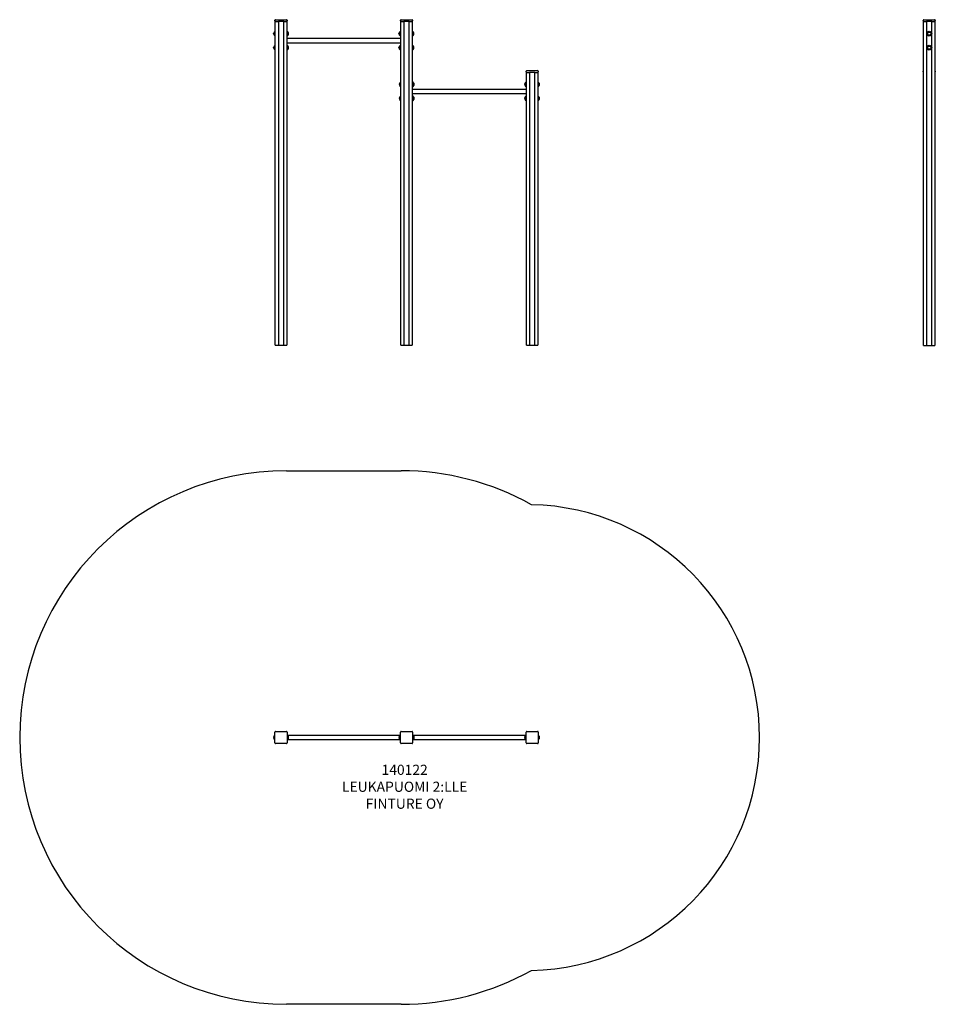
# Model space of a CAD drawing. Units: millimetres. Extents: x -699 to 6504, y -5676 to 2074.
import ezdxf

# ---------------------------------------------------------------- set-up
doc = ezdxf.new("R2010")
doc.units = ezdxf.units.MM
doc.layers.add('Default', color=7, linetype='Continuous')

# ---------------------------------------------------------------- blocks, each defined once
blk = doc.blocks.new('SE2')
at = {"layer": 'Default', "color": 7, "linetype": 'Continuous'}
for p, q in [((15.5, 2562.3), (100.5, 2562.3)), ((1003.5, 2562.3), (1088.5, 2562.3)), ((10.5, 2552.3), (10.5, 2557.3)), ((13, 0), (13, 2547.3)), ((13, 2547.3), (18, 2547.3)), ((18, 2547.3), (34, 2547.3)), ((34, 2547.3), (37, 2547.3)), ((37, 2547.3), (37, 0)), ((79, 2547.3), (37, 2547.3)), ((79, 0), (79, 2547.3)), ((79, 2547.3), (82, 2547.3)), ((82, 2547.3), (98, 2547.3)), ((98, 2547.3), (103, 2547.3)), ((103, 2547.3), (103, 0)), ((105.5, 2557.3), (105.5, 2552.3)), ((998.5, 2552.3), (998.5, 2557.3)), ((1001, 0), (1001, 2547.3)), ((1001, 2547.3), (1006, 2547.3)), ((1006, 2547.3), (1022, 2547.3)), ((1022, 2547.3), (1025, 2547.3)), ((1025, 2547.3), (1025, 0)), ((1067, 2547.3), (1025, 2547.3)), ((1067, 0), (1067, 2547.3)), ((1067, 2547.3), (1070, 2547.3)), ((1070, 2547.3), (1086, 2547.3)), ((1086, 2547.3), (1091, 2547.3)), ((1091, 2547.3), (1091, 0)), ((1093.5, 2557.3), (1093.5, 2552.3)), ((0, 2451.9), (0, 2452.7)), ((4.9, 2464.8), (4.9, 2439.8)), ((1001, 2414.1), (103, 2414.1)), ((113.1, 2439.8), (113.1, 2464.8)), ((118, 2451.9), (118, 2452.7)), ((986, 2451.9), (986, 2452.7)), ((990.9, 2439.8), (990.9, 2464.8)), ((1099.1, 2439.8), (1099.1, 2464.8)), ((1104, 2451.9), (1104, 2452.7)), ((0, 2341.9), (0, 2342.7)), ((4.9, 2354.8), (4.9, 2329.8)), ((103, 2380.4), (1001, 2380.4)), ((113.1, 2329.8), (113.1, 2354.8)), ((118, 2341.9), (118, 2342.7)), ((986, 2341.9), (986, 2342.7)), ((990.9, 2329.8), (990.9, 2354.8)), ((1099.1, 2329.8), (1099.1, 2354.8)), ((1104, 2341.9), (1104, 2342.7)), ((1986.5, 2152.3), (1986.5, 2157.3)), ((1989, 0), (1989, 2147.3)), ((1989, 2147.3), (1994, 2147.3)), ((1991.5, 2162.3), (2076.5, 2162.3)), ((1994, 2147.3), (2010, 2147.3)), ((2010, 2147.3), (2013, 2147.3)), ((2013, 2147.3), (2013, 0)), ((2055, 2147.3), (2013, 2147.3)), ((2055, 0), (2055, 2147.3)), ((2055, 2147.3), (2058, 2147.3)), ((2058, 2147.3), (2074, 2147.3)), ((2074, 2147.3), (2079, 2147.3)), ((2079, 2147.3), (2079, 0)), ((2081.5, 2157.3), (2081.5, 2152.3)), ((988, 2051.9), (988, 2052.7)), ((992.9, 2064.8), (992.9, 2039.8)), ((1101.1, 2039.8), (1101.1, 2064.8)), ((1106, 2051.9), (1106, 2052.7)), ((1974, 2051.9), (1974, 2052.7)), ((1978.9, 2064.8), (1978.9, 2039.8)), ((2087.1, 2039.8), (2087.1, 2064.8)), ((2092, 2052.7), (2092, 2051.9)), ((988, 1941.9), (988, 1942.7)), ((992.9, 1954.8), (992.9, 1929.8)), ((1989, 2014.1), (1091, 2014.1)), ((1091, 1980.4), (1989, 1980.4)), ((1101.1, 1929.8), (1101.1, 1954.8)), ((1106, 1941.9), (1106, 1942.7)), ((1974, 1941.9), (1974, 1942.7)), ((1978.9, 1954.8), (1978.9, 1929.8)), ((2087.1, 1929.8), (2087.1, 1954.8)), ((2092, 1942.7), (2092, 1941.9))]:
    blk.add_line(p, q, dxfattribs=at)
for centre, radius, start, end in [((15.5, 2557.3), 5, 90, 180), ((100.5, 2557.3), 5, 0, 90), ((1003.5, 2557.3), 5, 90, 180), ((1088.5, 2557.3), 5, 0, 90), ((15.5, 2552.3), 5, 180, 270), ((100.5, 2552.3), 5, 270, 0), ((1003.5, 2552.3), 5, 180, 270), ((1088.5, 2552.3), 5, 270, 0), ((16, 2452.7), 16, 133.88768, 180), ((16, 2451.9), 16, 180, 226.11232), ((15.9, 2458.8), 12.5, 103.29192, 151.3146), ((15.9, 2445.8), 12.5, 208.6854, 256.70808), ((102.1, 2458.8), 12.5, 28.6854, 85.99104), ((102.1, 2445.8), 12.5, 274.00896, 331.3146), ((102, 2452.7), 16, 0, 46.11232), ((102, 2451.9), 16, 313.88768, 0), ((1002, 2452.7), 16, 133.88768, 180), ((1002, 2451.9), 16, 180, 226.11232), ((1001.9, 2458.8), 12.5, 94.00896, 151.3146), ((1001.9, 2445.8), 12.5, 208.6854, 265.99104), ((1088.1, 2458.8), 12.5, 28.6854, 76.70808), ((1088.1, 2445.8), 12.5, 283.29192, 331.3146), ((1088, 2452.7), 16, 0, 46.11232), ((1088, 2451.9), 16, 313.88768, 360), ((16, 2342.7), 16, 133.88768, 180), ((16, 2341.9), 16, 180, 226.11232), ((15.9, 2348.8), 12.5, 103.29192, 151.3146), ((15.9, 2335.8), 12.5, 208.6854, 256.70808), ((102.1, 2348.8), 12.5, 28.6854, 85.99104), ((102.1, 2335.8), 12.5, 274.00896, 331.3146), ((102, 2342.7), 16, 0, 46.11232), ((102, 2341.9), 16, 313.88768, 0), ((1002, 2342.7), 16, 133.88768, 180), ((1002, 2341.9), 16, 180, 226.11232), ((1001.9, 2348.8), 12.5, 94.00896, 151.3146), ((1001.9, 2335.8), 12.5, 208.6854, 265.99104), ((1088.1, 2348.8), 12.5, 28.6854, 76.70808), ((1088.1, 2335.8), 12.5, 283.29192, 331.3146), ((1088, 2342.7), 16, 0, 46.11232), ((1088, 2341.9), 16, 313.88768, 0), ((1991.5, 2157.3), 5, 90, 180), ((1991.5, 2152.3), 5, 180, 270), ((2076.5, 2157.3), 5, 0, 90), ((2076.5, 2152.3), 5, 270, 0), ((1004, 2052.7), 16, 133.88768, 180), ((1004, 2051.9), 16, 180, 226.11232), ((1003.9, 2058.8), 12.5, 103.29192, 151.3146), ((1003.9, 2045.8), 12.5, 208.6854, 256.70808), ((1090.1, 2058.8), 12.5, 28.6854, 85.99104), ((1090.1, 2045.8), 12.5, 274.00896, 331.3146), ((1090, 2052.7), 16, 0, 46.11232), ((1090, 2051.9), 16, 313.88768, 0), ((1990, 2052.7), 16, 133.88768, 180), ((1990, 2051.9), 16, 180, 226.11232), ((1989.9, 2058.8), 12.5, 94.00896, 151.3146), ((1989.9, 2045.8), 12.5, 208.6854, 265.99104), ((2076.1, 2058.8), 12.5, 28.6854, 76.70808), ((2076.1, 2045.8), 12.5, 283.29192, 331.3146), ((2076, 2052.7), 16, 0, 46.11232), ((2076, 2051.9), 16, 313.88768, 0), ((1004, 1942.7), 16, 133.88768, 180), ((1004, 1941.9), 16, 180, 226.11232), ((1003.9, 1948.8), 12.5, 103.29192, 151.3146), ((1090.1, 1948.8), 12.5, 28.6854, 85.99104), ((1090, 1942.7), 16, 0, 46.11232), ((1090, 1941.9), 16, 313.88768, 0), ((1990, 1942.7), 16, 133.88768, 180), ((1990, 1941.9), 16, 180, 226.11232), ((1989.9, 1948.8), 12.5, 94.00896, 151.3146), ((2076.1, 1948.8), 12.5, 28.6854, 76.70808), ((2076, 1942.7), 16, 0, 46.11232), ((2076, 1941.9), 16, 313.88768, 360), ((1003.9, 1935.8), 12.5, 208.6854, 256.70808), ((1090.1, 1935.8), 12.5, 274.00896, 331.3146), ((1989.9, 1935.8), 12.5, 208.6854, 265.99104), ((2076.1, 1935.8), 12.5, 283.29192, 331.3146)]:
    blk.add_arc(centre, radius, start, end, dxfattribs=at)
blk = doc.blocks.new('SE6')
at = {"layer": 'Default', "color": 7, "linetype": 'Continuous'}
for p, q in [((0, 0), (90, 0)), ((988, 0), (1078, 0)), ((1976, 0), (2066, 0))]:
    blk.add_line(p, q, dxfattribs=at)
blk = doc.blocks.new('SE5')
at = {"layer": 'Default', "color": 7}
blk.add_blockref('SE6', (0, 0), dxfattribs=at)
blk = doc.blocks.new('SE4')
at = {"layer": 'Default', "color": 7}
blk.add_blockref('SE5', (0, 0), dxfattribs=at)
blk = doc.blocks.new('SE3')
at = {"layer": 'Default', "color": 7}
blk.add_blockref('SE4', (0, 0), dxfattribs=at)
blk = doc.blocks.new('SE7')
at = {"layer": 'Default', "color": 7, "linetype": 'Continuous'}
for p, q in [((0, 2553.5), (0, 2558.5)), ((5, 2563.5), (90, 2563.5)), ((95, 2558.5), (95, 2553.5)), ((2.5, 0), (2.5, 2548.5)), ((2.5, 2548.5), (7.5, 2548.5)), ((7.5, 2548.5), (23.5, 2548.5)), ((23.5, 2548.5), (26.5, 2548.5)), ((26.5, 2548.5), (26.5, 0)), ((68.5, 2548.5), (26.5, 2548.5)), ((68.5, 0), (68.5, 2548.5)), ((68.5, 2548.5), (71.5, 2548.5)), ((71.5, 2548.5), (87.5, 2548.5)), ((87.5, 2548.5), (92.5, 2548.5)), ((92.5, 2548.5), (92.5, 0)), ((0, 2153.5), (0, 2158.5)), ((95, 2158.5), (95, 2153.5))]:
    blk.add_line(p, q, dxfattribs=at)
for centre, radius in [((47.5, 2453.5), 19), ((47.5, 2453.5), 12.5), ((47.5, 2343.5), 19), ((47.5, 2343.5), 12.5)]:
    blk.add_circle(centre, radius, dxfattribs=at)
for centre, start, end in [((5, 2558.5), 90, 180), ((90, 2558.5), 0, 90), ((5, 2553.5), 180, 270), ((90, 2553.5), 270, 0), ((5, 2158.5), 120, 180), ((5, 2153.5), 180, 240), ((90, 2158.5), 0, 60), ((90, 2153.5), 300, 0)]:
    blk.add_arc(centre, 5, start, end, dxfattribs=at)
blk = doc.blocks.new('SE11')
at = {"layer": 'Default', "color": 7, "linetype": 'Continuous'}
blk.add_line((0, 0), (90, 0), dxfattribs=at)
blk = doc.blocks.new('SE10')
at = {"layer": 'Default', "color": 7}
blk.add_blockref('SE11', (0, 0), dxfattribs=at)
blk = doc.blocks.new('SE9')
at = {"layer": 'Default', "color": 7}
blk.add_blockref('SE10', (0, 0), dxfattribs=at)
blk = doc.blocks.new('SE8')
at = {"layer": 'Default', "color": 7}
blk.add_blockref('SE9', (0, 0), dxfattribs=at)
blk = doc.blocks.new('SE12')
at = {"layer": 'Default', "color": 7, "linetype": 'Continuous'}
for p, q in [((2100, 4200), (3000, 4200)), ((1998, 2100.4), (1998, 2099.6)), ((2002.9, 2087.5), (2002.9, 2112.5)), ((2008.5, 2057.5), (2008.5, 2142.5)), ((2013.5, 2147.5), (2098.5, 2147.5)), ((2103.5, 2142.5), (2103.5, 2057.5)), ((2992.9, 2116.8), (2107.1, 2116.8)), ((2111.1, 2112.5), (2111.1, 2087.5)), ((2116, 2099.6), (2116, 2100.4)), ((2984, 2100.4), (2984, 2099.6)), ((2988.9, 2087.5), (2988.9, 2112.5)), ((2996.5, 2057.5), (2996.5, 2142.5)), ((3001.5, 2147.5), (3086.5, 2147.5)), ((3091.5, 2142.5), (3091.5, 2057.5)), ((3980.9, 2116.8), (3095.1, 2116.8)), ((3097.1, 2112.5), (3097.1, 2087.5)), ((3099.1, 2112.5), (3099.1, 2109.6)), ((3102, 2099.6), (3102, 2100.4)), ((3104, 2099.6), (3104, 2100.4)), ((3972, 2100.4), (3972, 2099.6)), ((3976.9, 2087.5), (3976.9, 2112.5)), ((3984.5, 2057.5), (3984.5, 2142.5)), ((3989.5, 2147.5), (4074.5, 2147.5)), ((4079.5, 2142.5), (4079.5, 2057.5)), ((4085.1, 2112.5), (4085.1, 2087.5)), ((4090, 2099.6), (4090, 2100.4)), ((2098.5, 2052.5), (2013.5, 2052.5)), ((2107.1, 2083.1), (2992.9, 2083.1)), ((3086.5, 2052.5), (3001.5, 2052.5)), ((3095.1, 2083.1), (3980.9, 2083.1)), ((3099.1, 2090.4), (3099.1, 2087.5)), ((4074.5, 2052.5), (3989.5, 2052.5)), ((3000, 0), (2100, 0))]:
    blk.add_line(p, q, dxfattribs=at)
for centre, radius, start, end in [((2100, 2100), 2100, 90, 270), ((3000, 2100), 2100, 60.77101, 90), ((3988, 2100), 1833, 271.17015, 88.82985), ((2014, 2100.4), 16, 133.88768, 180), ((2014, 2099.6), 16, 180, 226.11232), ((2013.9, 2106.5), 12.5, 115.46201, 151.3146), ((2013.5, 2142.5), 5, 90, 180), ((2098.5, 2142.5), 5, 0, 90), ((2100.1, 2106.5), 12.5, 28.6854, 74.34094), ((2100, 2100.4), 16, 0, 46.11232), ((2100, 2099.6), 16, 313.88768, 360), ((3000, 2100.4), 16, 133.88768, 180), ((3000, 2099.6), 16, 180, 226.11232), ((2999.9, 2106.5), 12.5, 105.65906, 151.3146), ((3001.5, 2142.5), 5, 90, 180), ((3086.5, 2142.5), 5, 0, 90), ((3088.1, 2106.5), 12.5, 28.6854, 74.34094), ((3086.1, 2106.5), 12.5, 28.6854, 64.53799), ((3086, 2100.4), 16, 0, 46.11232), ((3086, 2099.6), 16, 313.88768, 0), ((3088, 2100.4), 16, 0, 46.11232), ((3088, 2099.6), 16, 313.88768, 360), ((3988, 2100.4), 16, 133.88768, 180), ((3988, 2099.6), 16, 180, 226.11232), ((3987.9, 2106.5), 12.5, 105.65906, 151.3146), ((3989.5, 2142.5), 5, 90, 180), ((4074.5, 2142.5), 5, 0, 90), ((4074.1, 2106.5), 12.5, 28.6854, 64.53799), ((4074, 2100.4), 16, 0, 46.11232), ((4074, 2099.6), 16, 313.88768, 360), ((2013.9, 2093.5), 12.5, 208.6854, 244.53799), ((2013.5, 2057.5), 5, 180, 270), ((2098.5, 2057.5), 5, 270, 0), ((2100.1, 2093.5), 12.5, 285.65906, 331.3146), ((2999.9, 2093.5), 12.5, 208.6854, 254.34094), ((3001.5, 2057.5), 5, 180, 270), ((3086.5, 2057.5), 5, 270, 0), ((3086.1, 2093.5), 12.5, 295.46201, 331.3146), ((3088.1, 2093.5), 12.5, 285.65906, 331.3146), ((3987.9, 2093.5), 12.5, 208.6854, 254.34094), ((3989.5, 2057.5), 5, 180, 270), ((4074.5, 2057.5), 5, 270, 0), ((4074.1, 2093.5), 12.5, 295.46201, 331.3146), ((3000, 2100), 2100, 270, 299.22899)]:
    blk.add_arc(centre, radius, start, end, dxfattribs=at)
blk = doc.blocks.new('SE16')
at = {"layer": 'Default', "color": 7}
blk.add_blockref('SE12', (-699.2, -5676.3), dxfattribs=at)
at = {"layer": 'Default', "insert": (2329.5, -3790.5), "char_height": 80, "width": 1527.778, "attachment_point": 2}
blk.add_mtext('{\\fTahoma|b0||i0||c0|p34;\\C7;\\H80.;\\W1.;140122\\P}{\\fTahoma|b0||i0||c0|p34;\\C7;\\H80.;\\W1.;LEUKAPUOMI 2:LLE\\P}{\\fTahoma|b0||i0||c0|p34;\\C7;\\H80.;\\W1.;FINTURE OY}', dxfattribs=at)
blk = doc.blocks.new('SE15')
at = {"layer": 'Default'}
blk.add_blockref('SE16', (0, 0), dxfattribs=at)

msp = doc.modelspace()

# ---------------------------------------------------------------- block references
msp.add_blockref('SE15', (0, 0))
at = {"layer": 'Default', "color": 7}
for name, p in [('SE2', (1298.8, -488.5)), ('SE7', (6409.1, -489.8)), ('SE3', (1311.8, -488.5)), ('SE8', (6411.6, -489.8))]:
    msp.add_blockref(name, p, dxfattribs=at)

doc.saveas('drawing.dxf')
